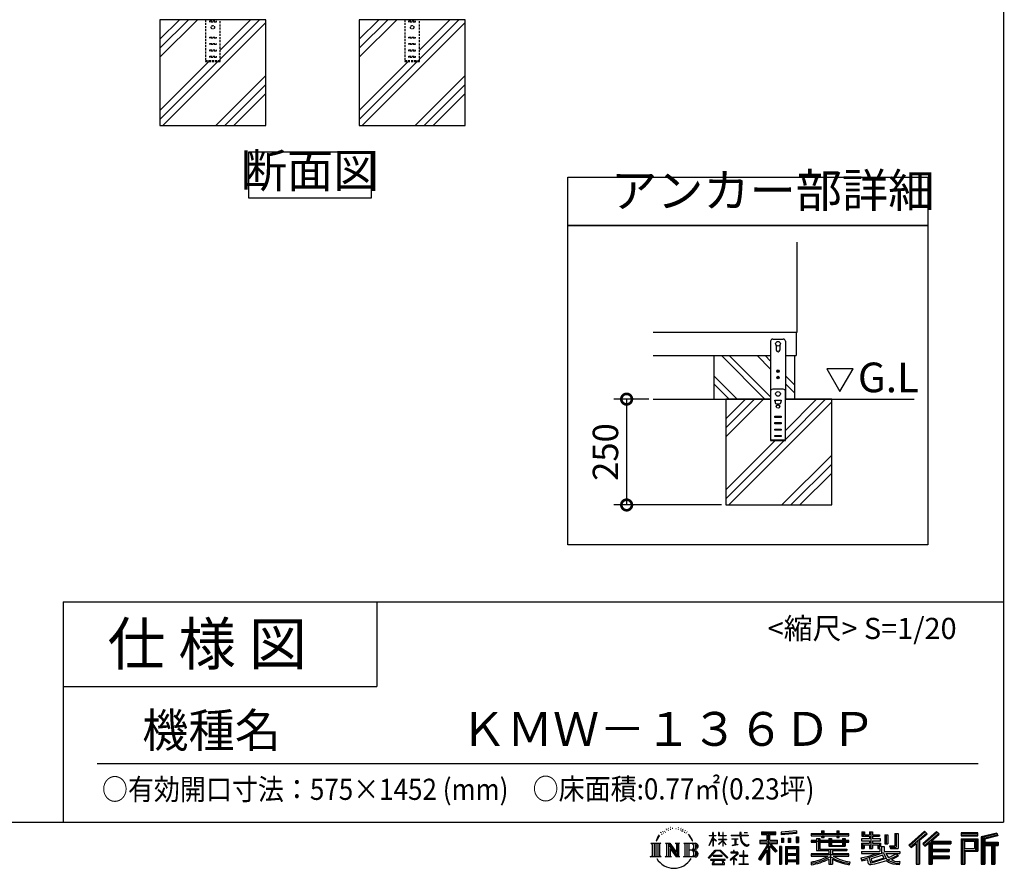
# Model space of a CAD drawing. Extents: x 70 to 8115, y 43 to 5713.
# Drawn here: x 5791 to 8115, y 43 to 2047 of the extents above; entities that cross this region are included whole.
import ezdxf

# ---------------------------------------------------------------- set-up
doc = ezdxf.new("R2010")
doc.units = 0
doc.header["$LTSCALE"] = 20
doc.header["$PDMODE"] = 3
doc.header["$PDSIZE"] = 2
doc.linetypes.add('HIDDEN', pattern=[0.375, 0.25, -0.125])
doc.layers.get('0').update_dxf_attribs({"linetype": 'CONTINUOUS'})
doc.layers.get('DEFPOINTS').update_dxf_attribs({"linetype": 'CONTINUOUS'})
for name, color, linetype in [('仕様書枠', 230, 'CONTINUOUS'), ('寸法', 4, 'CONTINUOUS'), ('文字', 7, 'CONTINUOUS'), ('点線', 2, 'HIDDEN'), ('細線', 5, 'CONTINUOUS'), ('部品1', 7, 'CONTINUOUS'), ('Ｇ．Ｌ', 30, 'CONTINUOUS')]:
    doc.layers.add(name, color=color, linetype=linetype)
doc.styles.add('STYLE1', font='isocp.shx', dxfattribs={"bigfont": 'bigfont.shx'})
doc.styles.add('STYLE2', font='MS PGothic.ttf')
doc.dimstyles.new('INABA_S20G', dxfattribs={"dimscale": 20, "dimtxt": 3, "dimasz": 2.5, "dimexe": 1.5, "dimexo": 0.5, "dimgap": 1, "dimtad": 3, "dimdec": 1, "dimdsep": 46, "dimtxsty": 'STYLE1', "dimblk1": 'DOTSMALL', "dimblk2": 'DOTSMALL', "dimsah": 1, "dimcen": 0, "dimclrt": 7, "dimadec": 0, "dimazin": 0, "dimtfac": 1, "dimtdec": 4, "dimtix": 1, "dimtmove": 0, "dimatfit": 3, "dimldrblk": 'DOTSMALL', "dimfxl": 1, "dimtolj": 1, "dimtzin": 0, "dimarcsym": 0})

# ---------------------------------------------------------------- blocks, each defined once
blk = doc.blocks.new('_DOTSMALL')
at = {"color": 0, "linetype": 'ByBlock', "ltscale": 50, "const_width": 0.5}
blk.add_lwpolyline([(-0.0625, 0, 1), (0.0625, 0, 1)], format="xyb", close=True, dxfattribs=at)
blk = doc.blocks.new('*D12')
at = {"layer": 'DEFPOINTS', "color": 0, "ltscale": 50}
for p in [(7286.2, 1151), (7223.7, 901), (7458.1, 901)]:
    blk.add_point(p, dxfattribs=at)
at = {"layer": '寸法', "color": 0, "lineweight": -2, "ltscale": 50}
for p, q in [((7276.2, 1151), (7193.7, 1151)), ((7223.7, 1151), (7223.7, 901)), ((7448.1, 901), (7193.7, 901))]:
    blk.add_line(p, q, dxfattribs=at)
at = {"layer": '寸法', "color": 0, "lineweight": -2, "ltscale": 50, "xscale": 50, "yscale": 50, "zscale": 50}
for p, rotation in [((7223.7, 1151), 90), ((7223.7, 901), 270)]:
    blk.add_blockref('_DOTSMALL', p, dxfattribs=dict(at, rotation=rotation))
at = {"layer": '寸法', "color": 7, "ltscale": 50, "insert": (7173.7, 1026), "char_height": 60, "attachment_point": 5, "rotation": 90, "style": 'STYLE1'}
blk.add_mtext('\\A1;250', dxfattribs=at)

msp = doc.modelspace()

# ---------------------------------------------------------------- linework, layer by layer
at = {"layer": '仕様書枠', "ltscale": 50}
for p, q in [((8113.6, 5704.8), (8113.6, 152)), ((5893.6, 672), (8113.6, 672)), ((5893.6, 672), (5893.6, 152)), ((5893.6, 472), (6633.6, 472)), ((70, 152), (8113.6, 152))]:
    msp.add_line(p, q, dxfattribs=at)
at = {"layer": '仕様書枠', "linetype": 'Continuous', "ltscale": 50}
msp.add_line((6633.6, 672), (6633.6, 472), dxfattribs=at)
at = {"layer": '文字', "ltscale": 50}
for p, q in [((7696.38, 1222.82), (7727.43, 1169.04)), ((7758.48, 1222.82), (7696.38, 1222.82)), ((7727.43, 1169.04), (7758.48, 1222.82))]:
    msp.add_line(p, q, dxfattribs=at)
at = {"layer": '文字', "color": 7, "ltscale": 50}
msp.add_line((5973.6, 290.02), (8053.6, 290.02), dxfattribs=at)
at = {"layer": '文字', "ltscale": 0.5}
for p, q in [((7298.98, 116.37), (7295.46, 110.87)), ((7296.35, 114.98), (7301.59, 121.7)), ((7301.15, 118.96), (7298.98, 116.37)), ((7304.65, 128.04), (7303.93, 125.39)), ((7307.49, 122.75), (7306.35, 122.75)), ((7308.76, 130.53), (7308.24, 129.49)), ((7310.93, 125.53), (7309.66, 125.53)), ((7312.73, 130.77), (7312.11, 129.68)), ((7315.33, 127.28), (7314.66, 127.32)), ((7317.07, 135.91), (7316.74, 135.2)), ((7319.29, 133.6), (7317.73, 133.22)), ((7322.31, 137.47), (7321.65, 136.62)), ((7323.4, 132.04), (7322.31, 132.04)), ((7327.98, 134.21), (7326.85, 134.26)), ((7328.41, 139.45), (7327.37, 138.83)), ((7332.47, 136.71), (7331.19, 136.66)), ((7339.95, 136.87), (7340.63, 136.84)), ((7346.36, 134.86), (7345.1, 134.39)), ((7345.17, 139.03), (7346.4, 138.63)), ((7351.35, 133.06), (7350.66, 132.95)), ((7351.6, 137.7), (7352.21, 136.8)), ((7353.47, 131.26), (7353.97, 131.26)), ((7354.8, 134.06), (7355.2, 133.67)), ((7356.86, 130.36), (7355.02, 130.03)), ((7356.53, 135.29), (7357.14, 134.46)), ((7360.89, 127.66), (7359.56, 127.59)), ((7361.79, 132.19), (7362.22, 131.15)), ((7364.21, 125.7), (7363.13, 125.38)), ((7365.87, 128.94), (7366.3, 128.11)), ((7372.92, 119.15), (7369.62, 123.23)), ((7371.18, 119.29), (7375.74, 112.46)), ((7377.58, 111.88), (7372.92, 119.15)), ((7418.21, 96.41), (7427.42, 116.54)), ((7418.27, 120.27), (7427.42, 120.27)), ((7418.27, 120.27), (7418.27, 119.21)), ((7427.42, 119.21), (7418.27, 119.21)), ((7428.32, 127.22), (7427.42, 127.22)), ((7427.42, 120.27), (7427.42, 127.22)), ((7427.42, 119.21), (7427.42, 116.54)), ((7428.32, 127.22), (7428.32, 120.27)), ((7428.32, 120.27), (7434.28, 120.27)), ((7434.28, 119.21), (7428.32, 119.21)), ((7428.32, 119.21), (7428.32, 114.64)), ((7434.28, 120.27), (7434.28, 119.21)), ((7442.38, 127.22), (7440.64, 127.22)), ((7440.64, 127.22), (7440.64, 119.21)), ((7450.47, 119.21), (7440.64, 119.21)), ((7442.38, 127.22), (7442.38, 120.27)), ((7442.38, 120.27), (7450.47, 120.27)), ((7451.37, 127.22), (7450.47, 127.22)), ((7450.47, 127.22), (7450.47, 120.27)), ((7450.47, 119.21), (7450.47, 111.87)), ((7451.37, 120.27), (7451.37, 127.22)), ((7451.37, 120.27), (7459, 120.27)), ((7459, 119.21), (7451.37, 119.21)), ((7451.37, 111.87), (7451.37, 119.21)), ((7459, 120.27), (7459, 119.21)), ((7470.31, 121.07), (7491.36, 121.07)), ((7470.31, 121.07), (7470.31, 119.67)), ((7491.56, 119.67), (7470.31, 119.67)), ((7493.94, 127.22), (7491.36, 127.22)), ((7491.36, 127.22), (7491.36, 121.07)), ((7491.56, 119.67), (7491.88, 117.13)), ((7491.88, 117.13), (7493.64, 108.84)), ((7494.51, 114.31), (7493.93, 119.67)), ((7510.43, 119.67), (7493.93, 119.67)), ((7493.94, 121.07), (7493.94, 127.22)), ((7493.94, 121.07), (7510.43, 121.07)), ((7501.17, 127.22), (7501.17, 127.18)), ((7501.17, 127.22), (7508.9, 127.22)), ((7501.17, 127.18), (7508.9, 127.18)), ((7508.9, 127.18), (7508.9, 127.22)), ((7510.43, 121.07), (7510.43, 119.67)), ((7541.81, 128.74), (7575.76, 128.74)), ((7541.81, 128.74), (7541.81, 122.62)), ((7541.81, 125.89), (7575.76, 125.89)), ((7541.81, 122.62), (7554.36, 122.62)), ((7554.36, 122.62), (7554.36, 108.84)), ((7557.71, 126.56), (7557.71, 52.73)), ((7561.41, 122.62), (7575.76, 122.62)), ((7561.41, 122.62), (7561.41, 108.84)), ((7575.76, 122.62), (7575.76, 128.74)), ((7625.15, 130.91), (7588.86, 127.99)), ((7588.86, 127.99), (7588.86, 121.9)), ((7625.15, 127), (7588.86, 124.08)), ((7625.15, 124.82), (7588.86, 121.9)), ((7624.02, 116.96), (7624.02, 104.04)), ((7624.02, 116.96), (7629.48, 116.96)), ((7625.15, 130.91), (7625.15, 124.82)), ((7626.86, 116.96), (7626.86, 104.04)), ((7629.48, 116.96), (7629.48, 104.04)), ((7659.12, 125.2), (7684.22, 125.2)), ((7659.12, 125.2), (7659.12, 119.76)), ((7659.12, 123.02), (7748.18, 123.02)), ((7659.12, 119.76), (7684.22, 119.76)), ((7684.22, 131.1), (7689.88, 131.1)), ((7684.22, 131.1), (7684.22, 125.2)), ((7684.22, 119.76), (7684.22, 115.31)), ((7687.06, 131.1), (7687.06, 115.31)), ((7689.88, 125.2), (7689.88, 131.1)), ((7689.88, 125.2), (7719.89, 125.2)), ((7689.88, 115.31), (7689.88, 119.76)), ((7689.88, 119.76), (7719.89, 119.76)), ((7719.89, 131.1), (7725.55, 131.1)), ((7719.89, 131.1), (7719.89, 125.2)), ((7719.89, 119.76), (7719.89, 115.31)), ((7722.74, 131.1), (7722.74, 115.31)), ((7725.55, 125.2), (7725.55, 131.1)), ((7725.55, 125.2), (7748.18, 125.2)), ((7725.55, 119.76), (7748.18, 119.76)), ((7725.55, 115.31), (7725.55, 119.76)), ((7748.18, 119.76), (7748.18, 125.2)), ((7779.4, 128.46), (7785.64, 128.46)), ((7779.4, 128.46), (7779.4, 118.54)), ((7779.4, 118.54), (7797.47, 118.54)), ((7782.58, 128.46), (7782.58, 118.54)), ((7785.64, 128.46), (7785.64, 121.93)), ((7785.64, 121.93), (7797.47, 121.93)), ((7797.47, 128.46), (7804.64, 128.46)), ((7797.47, 128.46), (7797.47, 121.93)), ((7797.47, 118.54), (7797.47, 112.14)), ((7800.65, 128.46), (7800.65, 89.51)), ((7804.64, 128.46), (7804.64, 121.93)), ((7804.64, 121.93), (7820.53, 121.93)), ((7804.64, 118.54), (7820.53, 118.54)), ((7804.64, 118.54), (7804.64, 112.14)), ((7820.53, 121.93), (7820.53, 118.54)), ((7833.29, 121.93), (7840.46, 121.93)), ((7833.29, 121.93), (7833.29, 100.19)), ((7836.47, 121.93), (7836.47, 100.19)), ((7840.46, 121.93), (7840.46, 100.19)), ((7856.65, 124.79), (7856.65, 95.84)), ((7856.65, 124.79), (7864.76, 124.79)), ((7860.41, 124.79), (7860.41, 92.52)), ((7864.76, 124.79), (7864.76, 89.51)), ((7927.41, 130.31), (7889.98, 97.2)), ((7928.93, 128.74), (7891.54, 95.67)), ((7894.22, 93.04), (7931.76, 125.82)), ((7915.62, 108.84), (7933.27, 124.25)), ((7955.64, 128.71), (7922.79, 100.69)), ((7957.2, 127.18), (7924.23, 99.06)), ((7926.75, 96.23), (7959.87, 124.56)), ((7933.27, 124.25), (7927.41, 130.31)), ((7942.4, 106.75), (7961.43, 123.03)), ((7961.43, 123.03), (7955.64, 128.71)), ((8013.99, 126.24), (8013.99, 119.06)), ((8052.67, 126.24), (8013.99, 126.24)), ((8052.67, 124.06), (8013.99, 124.06)), ((8013.99, 121.23), (8052.67, 121.23)), ((8013.99, 119.06), (8052.67, 119.06)), ((8052.67, 119.06), (8052.67, 126.24)), ((8098.1, 125.97), (8060.87, 117.09)), ((8060.87, 117.09), (8060.87, 52.73)), ((8098.67, 123.87), (8063.05, 115.37)), ((8099.45, 121.2), (8065.23, 113.04)), ((8099.95, 119.08), (8069.66, 111.86)), ((8098.1, 125.97), (8099.95, 119.08)), ((7280.75, 101.77), (7284.12, 99.08)), ((7280.75, 101.77), (7304.24, 101.77)), ((7284.12, 99.08), (7284.12, 72.21)), ((7288.47, 101.77), (7288.47, 69.62)), ((7292.83, 101.77), (7292.83, 69.62)), ((7296.35, 114.98), (7293.24, 107.36)), ((7293.24, 107.36), (7293.94, 107.36)), ((7295.46, 110.87), (7293.94, 107.36)), ((7297.18, 101.77), (7297.18, 69.62)), ((7304.24, 101.77), (7301.28, 99.41)), ((7301.28, 99.41), (7301.28, 71.97)), ((7315.39, 101.77), (7325.34, 101.77)), ((7315.39, 101.77), (7318.22, 100.14)), ((7318.22, 100.14), (7318.22, 71.86)), ((7322.57, 101.77), (7322.57, 69.62)), ((7322.67, 101.77), (7343.76, 72.27)), ((7324.75, 95.69), (7342.99, 69.62)), ((7325.34, 101.77), (7341.15, 79.65)), ((7338.53, 101.77), (7348.15, 101.77)), ((7338.53, 101.77), (7341.15, 100.25)), ((7341.15, 100.25), (7341.15, 79.65)), ((7343.76, 101.77), (7343.76, 69.62)), ((7348.15, 101.77), (7345.93, 100.49)), ((7345.93, 100.49), (7345.93, 71.5)), ((7358.83, 101.77), (7361.45, 100.25)), ((7358.83, 101.77), (7385.78, 101.77)), ((7361.45, 100.25), (7361.45, 71.74)), ((7366.14, 101.77), (7366.14, 69.62)), ((7370.49, 101.77), (7370.49, 69.62)), ((7375.74, 112.46), (7378.23, 108.1)), ((7379.31, 107.36), (7377.38, 112.26)), ((7378.23, 108.1), (7378.44, 107.36)), ((7378.44, 107.36), (7379.31, 107.36)), ((7418.21, 96.41), (7418.6, 96.18)), ((7418.6, 96.18), (7427.42, 113.14)), ((7427.42, 113.14), (7427.42, 94.99)), ((7428.32, 94.99), (7427.42, 94.99)), ((7435.98, 107.97), (7428.32, 114.64)), ((7428.32, 111.6), (7428.32, 94.99)), ((7435.36, 106.96), (7428.32, 111.6)), ((7435.36, 106.96), (7435.98, 107.97)), ((7440.39, 99.83), (7450.47, 108.98)), ((7440.39, 99.83), (7441.07, 99.11)), ((7440.64, 111.87), (7450.47, 111.87)), ((7440.64, 111.87), (7440.64, 110.74)), ((7440.64, 110.74), (7450.47, 110.74)), ((7441.07, 99.11), (7450.47, 108.13)), ((7450.47, 110.74), (7450.47, 108.92)), ((7450.47, 108.17), (7450.47, 94.99)), ((7451.37, 94.99), (7450.47, 94.99)), ((7451.37, 111.87), (7459.34, 111.87)), ((7451.37, 110.74), (7459.34, 110.74)), ((7451.37, 107.82), (7451.37, 110.74)), ((7458.99, 98.51), (7451.37, 107.82)), ((7458.52, 98.06), (7451.37, 107.04)), ((7451.37, 94.99), (7451.37, 107.04)), ((7458.99, 98.51), (7458.52, 98.06)), ((7459.34, 111.87), (7459.34, 110.74)), ((7472.03, 112.67), (7486.08, 112.67)), ((7472.03, 112.67), (7472.03, 111.67)), ((7479.13, 111.67), (7472.03, 111.67)), ((7472.61, 96.69), (7486.47, 98.73)), ((7472.61, 97.34), (7479.13, 98.57)), ((7472.61, 97.34), (7472.61, 96.69)), ((7479.13, 111.67), (7479.13, 98.57)), ((7481.67, 111.67), (7481.67, 99.06)), ((7486.08, 111.67), (7481.67, 111.67)), ((7481.67, 99.06), (7486.47, 99.96)), ((7486.08, 112.67), (7486.08, 111.67)), ((7486.47, 99.96), (7486.47, 98.73)), ((7493.64, 108.84), (7495.32, 104.82)), ((7495.69, 109.1), (7494.51, 114.31)), ((7495.32, 104.82), (7498.17, 100.3)), ((7497.95, 104.59), (7495.69, 109.1)), ((7500.12, 100.97), (7497.95, 104.59)), ((7498.17, 100.3), (7501.94, 96.86)), ((7504.19, 97.87), (7500.12, 100.97)), ((7501.94, 96.86), (7504.6, 95.45)), ((7505.73, 97.31), (7504.19, 97.87)), ((7504.6, 95.45), (7506.37, 94.96)), ((7507.65, 97.05), (7505.73, 97.31)), ((7506.37, 94.96), (7508.09, 94.96)), ((7509.53, 97.37), (7507.65, 97.05)), ((7508.09, 94.96), (7511.45, 96.36)), ((7511.99, 99), (7509.53, 97.37)), ((7511.45, 96.36), (7513.1, 97.41)), ((7513.1, 97.41), (7511.99, 99)), ((7554.36, 95.95), (7535.2, 65.22)), ((7557.71, 97.21), (7537.05, 64.07)), ((7538.37, 108.84), (7538.37, 101.68)), ((7538.37, 108.84), (7554.36, 108.84)), ((7538.37, 105.36), (7579.95, 105.36)), ((7538.37, 101.68), (7554.36, 101.68)), ((7554.36, 101.68), (7554.36, 95.95)), ((7577.39, 82.69), (7557.71, 104.96)), ((7561.41, 108.84), (7579.95, 108.84)), ((7574.91, 80.69), (7561.41, 95.96)), ((7561.41, 95.96), (7561.41, 52.73)), ((7563.52, 101.68), (7579.95, 101.68)), ((7579.02, 84.13), (7563.52, 101.68)), ((7579.95, 101.68), (7579.95, 108.84)), ((7584.31, 94.53), (7584.31, 52.73)), ((7589.2, 94.53), (7584.31, 94.53)), ((7587.03, 94.53), (7587.03, 52.73)), ((7589.2, 94.53), (7589.2, 52.73)), ((7589.32, 114.17), (7589.32, 104.04)), ((7589.32, 114.17), (7593.78, 114.17)), ((7593.78, 104.04), (7589.32, 104.04)), ((7591.61, 114.17), (7591.61, 104.04)), ((7593.78, 114.17), (7593.78, 104.04)), ((7598.57, 94.53), (7598.57, 52.73)), ((7598.57, 94.53), (7629.57, 94.53)), ((7605.12, 114.17), (7605.12, 104.04)), ((7605.12, 114.17), (7610.71, 114.17)), ((7610.71, 104.04), (7605.12, 104.04)), ((7607.97, 114.17), (7607.97, 104.04)), ((7610.71, 114.17), (7610.71, 104.04)), ((7624.02, 104.04), (7629.48, 104.04)), ((7629.57, 94.53), (7629.57, 52.73)), ((7672.3, 108.15), (7659.12, 108.15)), ((7659.12, 108.15), (7659.12, 104.11)), ((7748.18, 105.97), (7659.12, 105.97)), ((7659.12, 104.11), (7672.3, 104.11)), ((7672.3, 112.92), (7679.86, 112.92)), ((7672.3, 112.92), (7672.3, 108.15)), ((7672.3, 104.11), (7672.3, 84.42)), ((7676.68, 112.92), (7676.68, 84.42)), ((7679.86, 112.92), (7679.86, 108.15)), ((7700.92, 108.15), (7679.86, 108.15)), ((7679.86, 104.11), (7700.92, 104.11)), ((7679.86, 104.11), (7679.86, 88.22)), ((7684.22, 115.31), (7689.88, 115.31)), ((7700.92, 112.92), (7707.47, 112.92)), ((7700.92, 112.92), (7700.92, 108.15)), ((7700.92, 104.11), (7700.92, 94.9)), ((7700.92, 94.9), (7739.84, 94.9)), ((7704.29, 112.92), (7704.29, 94.9)), ((7707.47, 112.92), (7707.47, 108.15)), ((7733.63, 108.15), (7707.47, 108.15)), ((7707.47, 104.11), (7733.63, 104.11)), ((7707.47, 104.11), (7707.47, 96.4)), ((7707.47, 96.4), (7733.63, 96.4)), ((7719.89, 115.31), (7725.55, 115.31)), ((7733.63, 112.92), (7733.63, 108.15)), ((7733.63, 112.92), (7739.84, 112.92)), ((7733.63, 104.11), (7733.63, 96.4)), ((7736.66, 112.92), (7736.66, 94.9)), ((7739.84, 112.92), (7739.84, 108.15)), ((7748.18, 108.15), (7739.84, 108.15)), ((7739.84, 104.11), (7748.18, 104.11)), ((7739.84, 104.11), (7739.84, 94.9)), ((7748.18, 104.11), (7748.18, 108.15)), ((7797.47, 112.14), (7777.95, 112.14)), ((7777.95, 112.14), (7777.95, 107.93)), ((7777.95, 107.93), (7797.47, 107.93)), ((7777.95, 101.74), (7797.47, 101.74)), ((7777.95, 101.74), (7777.95, 89.51)), ((7781.13, 101.74), (7781.13, 89.51)), ((7784.59, 97.77), (7797.47, 97.77)), ((7784.59, 97.77), (7784.59, 89.51)), ((7797.47, 107.93), (7797.47, 101.74)), ((7797.47, 97.77), (7797.47, 89.51)), ((7823.07, 112.14), (7804.64, 112.14)), ((7804.64, 107.93), (7804.64, 101.74)), ((7804.64, 107.93), (7823.07, 107.93)), ((7804.64, 101.74), (7823.07, 101.74)), ((7804.64, 97.77), (7816.88, 97.77)), ((7804.64, 97.77), (7804.64, 89.51)), ((7816.88, 97.77), (7816.88, 89.51)), ((7820.07, 101.74), (7820.07, 89.51)), ((7823.07, 107.93), (7823.07, 112.14)), ((7823.07, 101.74), (7823.07, 94.44)), ((7823.07, 94.44), (7831.6, 94.44)), ((7825.81, 94.44), (7825.81, 77.92)), ((7831.6, 94.44), (7831.6, 82.36)), ((7833.29, 100.19), (7840.46, 100.19)), ((7844.26, 95.84), (7856.65, 95.84)), ((7844.26, 95.84), (7846.8, 89.51)), ((7889.98, 97.2), (7895.78, 91.51)), ((7895.78, 91.51), (7907.24, 101.52)), ((7907.24, 101.52), (7907.24, 52.73)), ((7911.27, 107.92), (7911.27, 52.73)), ((7915.62, 108.84), (7915.62, 52.73)), ((7922.79, 100.69), (7928.19, 94.6)), ((7928.19, 94.6), (7937.29, 102.38)), ((7937.29, 102.38), (7937.29, 52.73)), ((7939.47, 107.11), (7939.47, 52.73)), ((7942.4, 106.75), (7989.46, 106.75)), ((7942.98, 103.55), (7989.46, 103.55)), ((7942.98, 103.45), (7942.98, 52.73)), ((7945.16, 100.54), (7989.46, 100.54)), ((7945.16, 100.54), (7945.16, 88.26)), ((7989.46, 106.75), (7989.46, 100.54)), ((8013.99, 112.27), (8013.99, 52.73)), ((8013.99, 112.27), (8052.67, 112.27)), ((8016.17, 110.1), (8016.17, 52.73)), ((8016.17, 110.1), (8050.5, 110.1)), ((8020.06, 110.1), (8020.06, 52.73)), ((8022.24, 89.28), (8022.24, 106.48)), ((8022.24, 106.48), (8045.2, 106.48)), ((8045.2, 106.48), (8045.2, 89.28)), ((8047.38, 110.1), (8047.38, 84.99)), ((8050.5, 110.1), (8050.5, 84.99)), ((8052.67, 112.27), (8052.67, 82.81)), ((8063.05, 115.37), (8063.05, 52.73)), ((8065.23, 113.04), (8065.23, 52.73)), ((8067.48, 113.58), (8067.48, 52.73)), ((8067.48, 102.07), (8100.95, 102.07)), ((8067.48, 98.56), (8100.95, 98.56)), ((8069.66, 111.86), (8069.66, 104.24)), ((8069.66, 104.24), (8100.95, 104.24)), ((8069.66, 96.39), (8085.19, 96.39)), ((8069.66, 96.39), (8069.66, 52.73)), ((8085.19, 96.39), (8085.19, 52.73)), ((8087.36, 98.56), (8087.36, 52.73)), ((8091.04, 98.56), (8091.04, 52.73)), ((8093.22, 96.39), (8100.95, 96.39)), ((8093.22, 96.39), (8093.22, 52.73)), ((8100.95, 104.24), (8100.95, 96.39)), ((7279.63, 69.62), (7284.12, 72.21)), ((7305.36, 69.62), (7301.28, 71.97)), ((7314.34, 69.62), (7318.22, 71.86)), ((7326.65, 89.18), (7326.65, 71.15)), ((7326.65, 89.18), (7340.33, 69.62)), ((7329.31, 69.62), (7326.65, 71.15)), ((7349.2, 69.62), (7345.93, 71.5)), ((7357.78, 69.62), (7361.45, 71.74)), ((7383.6, 85.91), (7370.49, 85.91)), ((7416.68, 67.13), (7432.79, 85.88)), ((7434.82, 83.95), (7418.17, 65.96)), ((7449.54, 73.13), (7428.38, 73.13)), ((7428.38, 73.13), (7428.38, 71.38)), ((7428.38, 71.38), (7449.54, 71.38)), ((7432.79, 85.88), (7445.72, 85.88)), ((7443.75, 83.95), (7434.82, 83.95)), ((7461.07, 66.81), (7443.75, 83.95)), ((7445.72, 85.88), (7462.44, 68.08)), ((7449.54, 71.38), (7449.54, 73.13)), ((7482.5, 74.75), (7468.28, 62.84)), ((7476.14, 80.92), (7469.5, 80.92)), ((7469.5, 80.92), (7469.5, 79.52)), ((7469.5, 79.52), (7479.21, 79.52)), ((7476.14, 84.55), (7476.14, 80.92)), ((7477.63, 84.55), (7476.14, 84.55)), ((7477.13, 68.62), (7486.76, 76.52)), ((7477.63, 80.92), (7477.63, 84.55)), ((7484.95, 80.92), (7477.63, 80.92)), ((7479.21, 79.52), (7481.19, 79.16)), ((7481.19, 79.16), (7482.94, 76.92)), ((7482.94, 76.92), (7482.5, 74.75)), ((7484.58, 78.74), (7484.28, 78.74)), ((7484.28, 78.74), (7484.58, 78.36)), ((7484.58, 78.36), (7484.58, 78.74)), ((7485.37, 80.89), (7484.95, 80.92)), ((7485.9, 80.48), (7485.37, 80.89)), ((7486.53, 79.86), (7485.9, 80.48)), ((7486.76, 79.25), (7486.53, 79.86)), ((7486.76, 76.52), (7486.76, 79.25)), ((7499.26, 72.96), (7490.31, 72.96)), ((7490.31, 72.96), (7490.31, 71.47)), ((7490.31, 71.47), (7499.26, 71.47)), ((7499.26, 84.02), (7499.26, 72.96)), ((7500.57, 84.02), (7499.26, 84.02)), ((7499.26, 71.47), (7499.26, 53.4)), ((7500.57, 72.96), (7500.57, 84.02)), ((7509.61, 72.96), (7500.57, 72.96)), ((7500.57, 53.4), (7500.57, 71.47)), ((7500.57, 71.47), (7509.61, 71.47)), ((7509.61, 71.47), (7509.61, 72.96)), ((7554.36, 85.73), (7539.49, 61.89)), ((7554.36, 85.73), (7554.36, 52.73)), ((7579.02, 84.13), (7574.91, 80.69)), ((7600.74, 91.69), (7600.74, 52.73)), ((7600.74, 91.69), (7627.39, 91.69)), ((7627.39, 75.07), (7600.74, 75.07)), ((7602.88, 88.44), (7602.88, 77.25)), ((7624.45, 88.44), (7602.88, 88.44)), ((7624.45, 77.25), (7602.88, 77.25)), ((7624.45, 73.32), (7602.88, 73.32)), ((7602.88, 73.32), (7602.88, 61.74)), ((7624.45, 88.44), (7624.45, 77.25)), ((7624.45, 73.32), (7624.45, 61.74)), ((7627.39, 91.69), (7627.39, 52.73)), ((7700.89, 76.68), (7659.12, 76.68)), ((7659.12, 76.68), (7659.12, 71.08)), ((7748.18, 74.51), (7659.12, 74.51)), ((7659.12, 71.08), (7699.28, 71.08)), ((7672.3, 84.42), (7700.89, 84.42)), ((7679.86, 88.22), (7743.86, 88.22)), ((7700.89, 84.42), (7700.89, 76.68)), ((7705.13, 88.22), (7705.13, 52.73)), ((7709.48, 84.42), (7709.48, 76.68)), ((7709.48, 84.42), (7743.86, 84.42)), ((7748.18, 76.68), (7709.48, 76.68)), ((7711.09, 71.08), (7748.18, 71.08)), ((7743.86, 88.22), (7743.86, 84.42)), ((7748.18, 71.08), (7748.18, 76.68)), ((7776.61, 67.04), (7795.34, 71.46)), ((7777.95, 89.51), (7784.59, 89.51)), ((7777.95, 82.36), (7821.45, 82.36)), ((7777.95, 82.36), (7777.95, 77.32)), ((7777.95, 77.32), (7823.97, 77.32)), ((7830.15, 79.35), (7778.12, 62.29)), ((7795.34, 71.46), (7813.56, 77.32)), ((7797.47, 89.51), (7804.64, 89.51)), ((7827.81, 73.7), (7801.44, 65.35)), ((7816.88, 89.51), (7821.45, 89.51)), ((7821.45, 89.51), (7821.45, 82.36)), ((7831.87, 67.07), (7827.81, 73.7)), ((7830.15, 79.35), (7837.54, 64.37)), ((7831.6, 82.36), (7868.68, 82.36)), ((7836.01, 77.32), (7842.29, 67.07)), ((7836.01, 77.32), (7862.24, 77.32)), ((7863.45, 73.07), (7840.73, 62.28)), ((7860.98, 76.72), (7842.29, 67.07)), ((7845.93, 92.52), (7860.41, 92.52)), ((7846.8, 89.51), (7864.76, 89.51)), ((7864.83, 71.04), (7849.45, 62.68)), ((7860.57, 77.32), (7868.68, 77.32)), ((7860.98, 76.72), (7864.83, 71.04)), ((7868.68, 82.36), (7868.68, 77.32)), ((7942.98, 85.32), (7985.39, 85.32)), ((7945.16, 88.26), (7985.39, 88.26)), ((7945.16, 82.31), (7945.16, 71.88)), ((7945.16, 82.31), (7985.39, 82.31)), ((7945.16, 71.88), (7985.39, 71.88)), ((7985.39, 88.26), (7985.39, 82.31)), ((7985.39, 71.88), (7985.39, 65.67)), ((8020.06, 84.99), (8050.5, 84.99)), ((8022.24, 89.28), (8045.2, 89.28)), ((8022.24, 82.81), (8022.24, 52.73)), ((8022.24, 82.81), (8052.67, 82.81)), ((7305.36, 69.62), (7279.63, 69.62)), ((7329.31, 69.62), (7314.34, 69.62)), ((7349.2, 69.62), (7340.33, 69.62)), ((7385.56, 69.62), (7357.78, 69.62)), ((7418.17, 65.96), (7416.68, 67.13)), ((7456.62, 63.66), (7421.65, 63.66)), ((7421.65, 63.66), (7421.65, 62)), ((7421.65, 62), (7428.49, 62)), ((7428.49, 62), (7425.28, 52.39)), ((7425.28, 52.39), (7425.28, 51.69)), ((7425.28, 51.69), (7425.67, 51.56)), ((7425.67, 51.56), (7453.41, 51.56)), ((7429.12, 57.62), (7428.93, 55.48)), ((7428.93, 55.48), (7430.4, 53.13)), ((7431.43, 62), (7429.12, 57.62)), ((7430.4, 53.13), (7449.7, 53.13)), ((7431.43, 62), (7448.65, 62)), ((7451.19, 57.39), (7448.65, 62)), ((7449.7, 53.13), (7451.01, 54.87)), ((7449.97, 62), (7456.62, 62)), ((7454.44, 54.66), (7449.97, 62)), ((7451.01, 54.87), (7451.19, 57.39)), ((7453.41, 51.56), (7454.16, 51.73)), ((7454.16, 51.73), (7454.49, 52.02)), ((7454.6, 53.81), (7454.44, 54.66)), ((7454.49, 52.02), (7454.66, 52.63)), ((7454.66, 52.63), (7454.6, 53.81)), ((7456.62, 62), (7456.62, 63.66)), ((7462.44, 68.08), (7461.07, 66.81)), ((7468.28, 62.84), (7469.21, 61.76)), ((7469.21, 61.76), (7476.14, 67.23)), ((7476.14, 67.23), (7476.14, 51.91)), ((7476.14, 51.91), (7477.72, 51.91)), ((7484.18, 62.59), (7477.13, 68.62)), ((7477.72, 51.91), (7477.72, 66.74)), ((7477.72, 66.74), (7483.33, 61.7)), ((7483.33, 61.7), (7484.18, 62.59)), ((7489.34, 52), (7489.34, 53.4)), ((7489.34, 53.4), (7499.26, 53.4)), ((7510.58, 52), (7489.34, 52)), ((7500.57, 53.4), (7510.58, 53.4)), ((7510.58, 53.4), (7510.58, 52)), ((7535.2, 65.22), (7539.49, 61.89)), ((7554.36, 52.73), (7561.41, 52.73)), ((7584.31, 52.73), (7589.2, 52.73)), ((7598.57, 52.73), (7602.88, 52.73)), ((7627.39, 59.56), (7600.74, 59.56)), ((7624.45, 61.74), (7602.88, 61.74)), ((7602.88, 57.81), (7602.88, 52.73)), ((7624.45, 57.81), (7602.88, 57.81)), ((7624.45, 57.81), (7624.45, 52.73)), ((7629.57, 52.73), (7624.45, 52.73)), ((7659.12, 57.51), (7659.12, 50.85)), ((7700.89, 64.42), (7700.89, 52.73)), ((7700.89, 52.73), (7709.48, 52.73)), ((7709.48, 64.42), (7709.48, 52.73)), ((7750.56, 57.61), (7748.78, 51.23)), ((7776.61, 67.04), (7778.84, 60.03)), ((7778.84, 60.03), (7793.13, 63.19)), ((7793.88, 56.25), (7793.13, 63.19)), ((7794.77, 53.02), (7793.88, 56.25)), ((7797.74, 51.28), (7794.77, 53.02)), ((7796.33, 68.26), (7799.36, 54.63)), ((7800.68, 51.15), (7797.74, 51.28)), ((7799.36, 54.63), (7836.55, 66.38)), ((7808.95, 52.44), (7800.68, 51.15)), ((7801.44, 65.35), (7803.05, 58.08)), ((7803.05, 58.08), (7831.87, 67.07)), ((7820.8, 55.63), (7808.95, 52.44)), ((7837.11, 60.72), (7820.8, 55.63)), ((7842.29, 56.53), (7837.11, 60.72)), ((7844.38, 59.88), (7837.54, 64.37)), ((7853.17, 52.11), (7842.29, 56.53)), ((7860.35, 54.17), (7844.38, 59.88)), ((7857.38, 59.1), (7849.45, 62.68)), ((7867.41, 50.8), (7853.17, 52.11)), ((7863.53, 58.36), (7857.38, 59.1)), ((7868.11, 54.17), (7860.35, 54.17)), ((7869.02, 58.59), (7863.53, 58.36)), ((7869.02, 58.59), (7867.41, 50.8)), ((7907.24, 52.73), (7915.62, 52.73)), ((7937.29, 52.73), (7945.16, 52.73)), ((7942.98, 68.68), (7985.39, 68.68)), ((7945.16, 65.67), (7945.16, 52.73)), ((7945.16, 65.67), (7985.39, 65.67)), ((8013.99, 52.73), (8022.24, 52.73)), ((8060.87, 52.73), (8069.66, 52.73)), ((8085.19, 52.73), (8093.22, 52.73))]:
    msp.add_line(p, q, dxfattribs=at)
for centre, radius, start, end in [((7374.3, 94.03), 8.46, 286.58307, 66.12997), ((7374.3, 94.03), 12.82, 300.59273, 37.14423), ((7385.78, 94.93), 6.84, 269.30053, 90), ((7385.78, 94.93), 4.66, 315.58894, 53.40256), ((7374.3, 77.6), 8.46, 289.4126, 79.22825), ((7374.3, 77.6), 12.82, 321.4818, 59.40731), ((7385.56, 76.68), 7.06, 270, 89.30053), ((7385.56, 76.68), 4.88, 307.06326, 43.56636), ((7640.53, 178.76), 122.67, 278.71857, 298.61752), ((7640.53, 180.31), 127.45, 278.38912, 300.45558), ((7769.84, 179.97), 127.45, 239.48449, 260.75704), ((7769.84, 178.76), 122.67, 241.38248, 261.00562), ((7335.39, 89.36), 46.7, 210.28568, 329.71432), ((7640.53, 179.14), 129.63, 278.24722, 297.7523), ((7769.84, 179.14), 129.63, 242.2477, 260.64995)]:
    msp.add_arc(centre, radius, start, end, dxfattribs=at)
at = {"layer": '点線'}
for p, q in [((6229.19, 2047.4), (6229.19, 1948.9)), ((6264.19, 1948.9), (6264.19, 2047.4)), ((6699.69, 2047.4), (6699.69, 1948.9)), ((6734.69, 1948.9), (6734.69, 2047.4)), ((6239.19, 2044.9), (6254.19, 2044.9)), ((6239.19, 2041.9), (6239.19, 2044.9)), ((6254.19, 2041.9), (6239.19, 2041.9)), ((6254.19, 2044.9), (6254.19, 2041.9)), ((6709.69, 2044.9), (6724.69, 2044.9)), ((6709.69, 2041.9), (6709.69, 2044.9)), ((6724.69, 2041.9), (6709.69, 2041.9)), ((6724.69, 2044.9), (6724.69, 2041.9)), ((6239.19, 2006.4), (6254.19, 2006.4)), ((6239.19, 2003.4), (6239.19, 2006.4)), ((6254.19, 2003.4), (6239.19, 2003.4)), ((6254.19, 2006.4), (6254.19, 2003.4)), ((6709.69, 2006.4), (6724.69, 2006.4)), ((6709.69, 2003.4), (6709.69, 2006.4)), ((6724.69, 2003.4), (6709.69, 2003.4)), ((6724.69, 2006.4), (6724.69, 2003.4)), ((6239.19, 1991.4), (6254.19, 1991.4)), ((6239.19, 1988.4), (6239.19, 1991.4)), ((6254.19, 1988.4), (6239.19, 1988.4)), ((6239.19, 1976.4), (6254.19, 1976.4)), ((6239.19, 1973.4), (6239.19, 1976.4)), ((6254.19, 1991.4), (6254.19, 1988.4)), ((6254.19, 1976.4), (6254.19, 1973.4)), ((6709.69, 1991.4), (6724.69, 1991.4)), ((6709.69, 1988.4), (6709.69, 1991.4)), ((6724.69, 1988.4), (6709.69, 1988.4)), ((6709.69, 1976.4), (6724.69, 1976.4)), ((6709.69, 1973.4), (6709.69, 1976.4)), ((6724.69, 1991.4), (6724.69, 1988.4)), ((6724.69, 1976.4), (6724.69, 1973.4)), ((6254.19, 1973.4), (6239.19, 1973.4)), ((6239.19, 1961.4), (6254.19, 1961.4)), ((6239.19, 1958.4), (6239.19, 1961.4)), ((6254.19, 1958.4), (6239.19, 1958.4)), ((6254.19, 1961.4), (6254.19, 1958.4)), ((6724.69, 1973.4), (6709.69, 1973.4)), ((6709.69, 1961.4), (6724.69, 1961.4)), ((6709.69, 1958.4), (6709.69, 1961.4)), ((6724.69, 1958.4), (6709.69, 1958.4)), ((6724.69, 1961.4), (6724.69, 1958.4)), ((6229.19, 1951.2), (6264.19, 1951.2)), ((6229.19, 1948.9), (6264.19, 1948.9)), ((6699.69, 1951.2), (6734.69, 1951.2)), ((6699.69, 1948.9), (6734.69, 1948.9))]:
    msp.add_line(p, q, dxfattribs=at)
for centre in [(6246.69, 2029.4), (6717.19, 2029.4)]:
    msp.add_circle(centre, 4, dxfattribs=at)
at = {"layer": '細線', "ltscale": 50}
for p, q in [((6168.03, 2047.4), (6121.69, 2001.06)), ((6189.24, 2047.4), (6121.69, 1979.85)), ((6210.45, 2047.4), (6121.69, 1958.64)), ((6335.94, 2047.4), (6264.19, 1975.65)), ((6357.15, 2047.4), (6264.19, 1954.44)), ((6638.53, 2047.4), (6592.19, 2001.06)), ((6659.74, 2047.4), (6592.19, 1979.85)), ((6680.95, 2047.4), (6592.19, 1958.64)), ((6806.44, 2047.4), (6734.69, 1975.65)), ((6827.65, 2047.4), (6734.69, 1954.44)), ((6371.69, 2040.72), (6128.37, 1797.4)), ((6842.19, 2040.72), (6598.87, 1797.4)), ((6237.44, 1948.9), (6121.69, 1833.15)), ((6258.65, 1948.9), (6121.69, 1811.94)), ((6707.94, 1948.9), (6592.19, 1833.15)), ((6729.15, 1948.9), (6592.19, 1811.94)), ((6371.69, 1915.23), (6253.86, 1797.4)), ((6842.19, 1915.23), (6724.36, 1797.4)), ((6371.69, 1894.02), (6275.07, 1797.4)), ((6842.19, 1894.02), (6745.57, 1797.4)), ((6371.69, 1872.81), (6296.28, 1797.4)), ((6842.19, 1872.81), (6766.78, 1797.4)), ((7504.46, 1150.96), (7458.12, 1104.63)), ((7525.67, 1150.96), (7458.12, 1083.41)), ((7546.89, 1150.96), (7458.12, 1062.2)), ((7708.12, 1144.28), (7464.8, 900.96)), ((7693.59, 1150.96), (7598.62, 1056)), ((7672.37, 1150.96), (7598.62, 1077.21)), ((7574.37, 1052.96), (7458.12, 936.71)), ((7595.59, 1052.96), (7458.12, 915.5)), ((7708.12, 1018.8), (7590.29, 900.96)), ((7708.12, 997.58), (7611.5, 900.96)), ((7708.12, 976.37), (7632.71, 900.96))]:
    msp.add_line(p, q, dxfattribs=at)
at = {"layer": '細線'}
for p, q in [((7550.34, 1150.96), (7447.34, 1253.96)), ((7563.62, 1156.5), (7466.16, 1253.96)), ((7563.62, 1222.2), (7531.86, 1253.96)), ((7563.62, 1241.02), (7550.69, 1253.96)), ((7484.64, 1150.96), (7430.12, 1205.48)), ((7465.82, 1150.96), (7430.12, 1186.66)), ((7620.12, 1184.52), (7598.62, 1206.02)), ((7620.12, 1165.7), (7598.62, 1187.2))]:
    msp.add_line(p, q, dxfattribs=at)
at = {"layer": '部品1', "ltscale": 50}
for p, q in [((7626.12, 1308.96), (7626.12, 1522.19)), ((7286.23, 1308.96), (7626.12, 1308.96)), ((7624.12, 1308.96), (7624.12, 1253.96)), ((7286.23, 1253.96), (7563.62, 1253.96)), ((7430.12, 1150.96), (7430.12, 1253.96)), ((7598.62, 1253.96), (7624.12, 1253.96)), ((7620.12, 1253.96), (7620.12, 1250.96)), ((7620.12, 1250.96), (7620.12, 1150.96)), ((7620.12, 1150.96), (7598.62, 1150.96))]:
    msp.add_line(p, q, dxfattribs=at)
at = {"layer": '部品1'}
for p, q in [((7563.62, 1287.96), (7563.62, 1153.26)), ((7568.62, 1292.96), (7593.62, 1292.96)), ((7598.62, 1287.96), (7598.62, 1153.26)), ((7577.12, 1278.15), (7577.12, 1266.96)), ((7585.12, 1278.15), (7585.12, 1266.96)), ((7563.62, 1169.46), (7563.62, 1052.96)), ((7593.62, 1174.46), (7568.62, 1174.46)), ((7598.62, 1052.96), (7598.62, 1169.46)), ((7573.62, 1148.96), (7588.62, 1148.96)), ((7573.62, 1145.96), (7573.62, 1148.96)), ((7573.62, 1148.26), (7588.62, 1148.26)), ((7574.12, 1145.96), (7573.62, 1145.96)), ((7574.12, 1148.26), (7574.12, 1142.96)), ((7577.12, 1139.96), (7585.12, 1139.96)), ((7588.12, 1148.26), (7588.12, 1142.96)), ((7588.62, 1145.96), (7588.12, 1145.96)), ((7588.62, 1148.96), (7588.62, 1145.96)), ((7573.62, 1110.46), (7588.62, 1110.46)), ((7573.62, 1107.46), (7573.62, 1110.46)), ((7588.62, 1107.46), (7573.62, 1107.46)), ((7573.62, 1095.46), (7588.62, 1095.46)), ((7573.62, 1092.46), (7573.62, 1095.46)), ((7588.62, 1110.46), (7588.62, 1107.46)), ((7588.62, 1095.46), (7588.62, 1092.46)), ((7588.62, 1092.46), (7573.62, 1092.46)), ((7573.62, 1080.46), (7588.62, 1080.46)), ((7573.62, 1077.46), (7573.62, 1080.46)), ((7588.62, 1077.46), (7573.62, 1077.46)), ((7588.62, 1080.46), (7588.62, 1077.46)), ((7563.62, 1055.26), (7598.62, 1055.26)), ((7563.62, 1052.96), (7598.62, 1052.96)), ((7573.62, 1065.46), (7588.62, 1065.46)), ((7573.62, 1062.46), (7573.62, 1065.46)), ((7588.62, 1062.46), (7573.62, 1062.46)), ((7588.62, 1065.46), (7588.62, 1062.46))]:
    msp.add_line(p, q, dxfattribs=at)
at = {"layer": '部品1', "ltscale": 50}
for points in [[(6121.69, 1797.4), (6371.69, 1797.4), (6371.69, 2047.4), (6121.69, 2047.4)], [(6592.19, 1797.4), (6842.19, 1797.4), (6842.19, 2047.4), (6592.19, 2047.4)], [(6331.88, 1735.45), (6620.51, 1735.45), (6620.51, 1625.87), (6331.88, 1625.87)], [(7084.84, 1675.05), (7935.18, 1675.05), (7935.18, 1561.42), (7084.84, 1561.42)], [(7084.84, 1561.42), (7935.18, 1561.42), (7935.18, 806.7), (7084.84, 806.7)]]:
    msp.add_lwpolyline(points, close=True, dxfattribs=at)
msp.add_lwpolyline([(7563.62, 1150.96), (7458.12, 1150.96), (7458.12, 900.96), (7708.12, 900.96), (7708.12, 1150.96), (7598.62, 1150.96)], dxfattribs=at)
for centre in [(7581.12, 1281.96), (7581.12, 1163.46)]:
    msp.add_circle(centre, 5.53, dxfattribs=at)
at = {"layer": '部品1'}
for centre, radius in [((7581.12, 1216.96), 3), ((7581.12, 1216.96), 2), ((7581.12, 1201.96), 3), ((7581.12, 1201.96), 2), ((7581.12, 1133.46), 4)]:
    msp.add_circle(centre, radius, dxfattribs=at)
for centre, radius, start, end in [((7568.62, 1287.96), 5, 90, 180), ((7593.62, 1287.96), 5, 0, 90), ((7581.12, 1266.96), 4, 180, 0), ((7568.62, 1169.46), 5, 90, 180), ((7593.62, 1169.46), 5, 0, 90), ((7577.12, 1142.96), 3, 180, 270), ((7585.12, 1142.96), 3, 270, 0)]:
    msp.add_arc(centre, radius, start, end, dxfattribs=at)
at = {"layer": 'Ｇ．Ｌ'}
for p, q in [((7286.23, 1150.96), (7563.62, 1150.96)), ((7598.62, 1150.96), (7902.9, 1150.96))]:
    msp.add_line(p, q, dxfattribs=at)

# ---------------------------------------------------------------- texts
at = {"layer": '仕様書枠', "color": 7, "ltscale": 50, "style": 'STYLE2', "width": 0.9}
for s, p in [('○有効開口寸法：575×1452 (mm)', (5984.7, 204.3)), ('○床面積:0.77㎡(0.23坪) \u3000', (7001.74, 205.24))]:
    msp.add_text(s, height=50, dxfattribs=at).set_placement(p)
at = {"layer": '文字', "color": 7, "ltscale": 50, "style": 'STYLE2'}
for s, height, p in [('仕 様 図', 100, (5998.03, 522.92)), ('<縮尺> S=1/20', 50, (7556.64, 584.33)), ('機種名', 80, (6080.01, 328.66)), ('ＫＭＷ－１３６ＤＰ', 80, (6831.47, 331.97)), ("'17.10A", 0.4, (8113.64, 152.1))]:
    msp.add_text(s, height=height, dxfattribs=at).set_placement(p)
at = {"layer": '部品1', "style": 'STYLE1'}
msp.add_text('G.L', height=70, dxfattribs=at).set_placement((7769.84, 1167.36))
at = {"layer": '部品1', "color": 7, "ltscale": 50, "char_height": 80, "style": 'STYLE1'}
for s, insert, attachment_point in [('断面図', (6476.2, 1680.66), 5), ('アンカー部詳細', (7186.47, 1579.08), 7)]:
    msp.add_mtext(s, dxfattribs=dict(at, insert=insert, attachment_point=attachment_point))

# ---------------------------------------------------------------- dimensions: what is measured, and where the dimension line sits
at = {"layer": '寸法', "ltscale": 50}
dim = msp.add_linear_dim(base=(7223.72, 900.96), p1=(7286.23, 1150.96), p2=(7458.12, 900.96), angle=90, dimstyle='INABA_S20G', dxfattribs=at)
dim.commit()
dim.dimension.update_dxf_attribs({"geometry": '*D12', "text_midpoint": (7173.72, 1025.96)})

doc.saveas('drawing.dxf')
